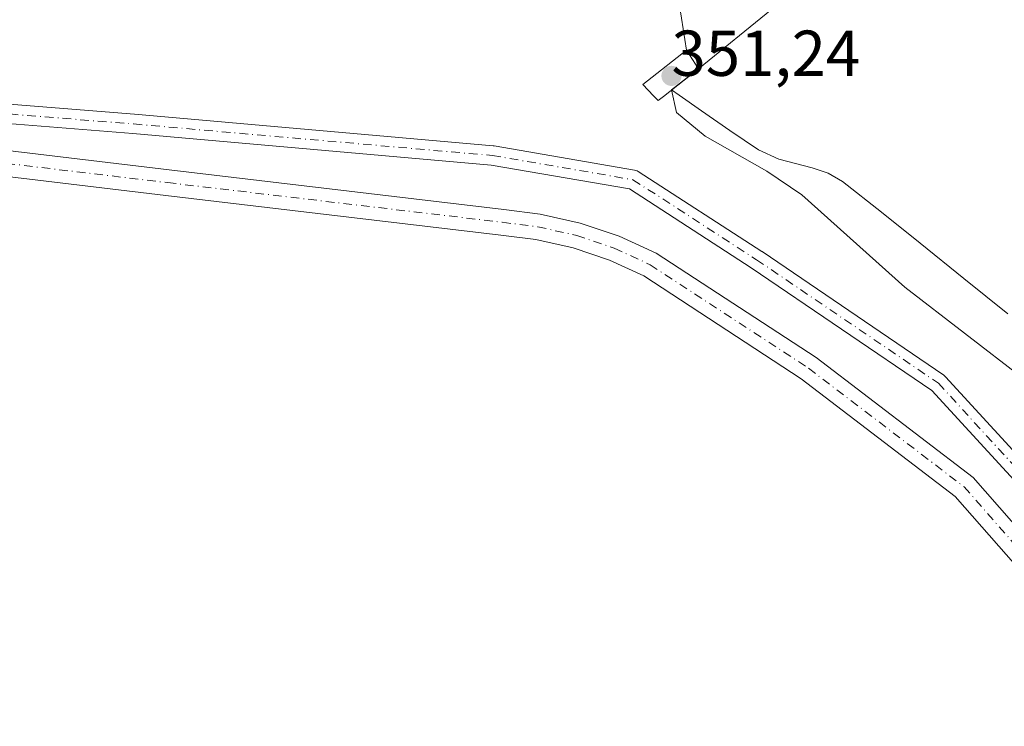
# Model space of a CAD drawing. Units: metres. Extents: x 553082 to 556524, y 4700877 to 4703216.
# Drawn here: x 555281 to 555433, y 4701835 to 4701944 of the extents above; entities that cross this region are included whole.
import ezdxf

# ---------------------------------------------------------------- set-up
doc = ezdxf.new("R2010")
doc.units = ezdxf.units.M
doc.header["$MEASUREMENT"] = 0
doc.linetypes.add('DGN Style 4', pattern=[2.6384748266838614, 1.318413404963828, -0.6592067024819142, 0.001648016756204785, -0.6592067024819142])
for name, color, linetype, lineweight in [('Arbolado forestal CxS', 92, 'Continuous', 0), ('Camino Cxs', 7, 'Continuous', 0), ('Camino eje', 30, 'DGN Style 4', 13), ('Carretera de calzada única Cxs', 7, 'Continuous', 13), ('Carretera de calzada única eje', 7, 'DGN Style 4', 0), ('Corriente natural Cxs', 4, 'Continuous', 13), ('Curva de nivel normal', 30, 'Continuous', 0), ('Matorral CxS', 135, 'Continuous', 0), ('Presa Cxs', 1, 'Continuous', 13), ('Presa lineal', 203, 'Continuous', 0), ('Punto de cota en terreno', 7, 'Continuous', 0), ('Rótulo de punto de cota en construcción', 7, 'Continuous', 0), ('Suelo desnudo CxS', 253, 'Continuous', 0)]:
    doc.layers.add(name, color=color, linetype=linetype, lineweight=lineweight)
doc.styles.add('Style-Arial', font='txt')

# ---------------------------------------------------------------- blocks, each defined once
blk = doc.blocks.new('*U17')
at = {"layer": 'Suelo desnudo CxS', "color": 253, "linetype": 'Continuous', "lineweight": 0}
blk.add_polyline3d([(555433.7302000001, 4701898.6801, 343.9873999999982), (555426.9401000004, 4701904.130100001, 344.0048999999999), (555420.1501000002, 4701909.590100001, 343.9869999999937), (555414.1801000005, 4701914.380100001, 344.097299999994), (555408.1901000004, 4701919.1501, 344.4453000000067), (555405.9801000003, 4701920.450099999, 344.605899999995), (555403.5000999998, 4701921.280099999, 344.804099999994), (555398.3300999999, 4701922.610099999, 344.5599999999977), (555395.1901000004, 4701924.0601, 344.3846999999951), (555390.7701000003, 4701927.050100001, 343.7670000000071), (555386.3701, 4701930.0701, 343.9342000000034), (555382.9401000004, 4701932.470100001, 344.1269000000029), (555381.7668000003, 4701933.285599999, 344.4983999999968), (555385.9501, 4701936.540100001, 344.4372000000003), (555384.0701000001, 4701939.450099999, 345.0040000000009), (555383.3054999998, 4701944.4035, 345.3910000000033), (555382.8517000005, 4701947.343, 345.4223000000056), (555369.9929000001, 4701961.6305, 345.5166999999929), (555342.5290999999, 4701976.8706, 345.7112999999954), (555319.5103000002, 4701988.618100001, 344.7106000000058), (555315.7830999997, 4701989.5942, 344.8315000000002), (555300.9894000003, 4701996.513300001, 345.2875000000058), (555280.3519000001, 4702005.2445, 344.7782000000007)], dxfattribs=at)
blk = doc.blocks.new('*U19')
at = {"layer": 'Corriente natural Cxs', "color": 4, "linetype": 'Continuous', "lineweight": 13}
blk.add_polyline3d([(555433.7302000001, 4701898.6801, 343.9873999999982), (555426.9401000004, 4701904.130100001, 344.0048999999999), (555420.1501000002, 4701909.590100001, 343.9869999999937), (555414.1801000005, 4701914.380100001, 344.097299999994), (555408.1901000004, 4701919.1501, 344.4453000000067), (555405.9801000003, 4701920.450099999, 344.605899999995), (555403.5000999998, 4701921.280099999, 344.804099999994), (555398.3300999999, 4701922.610099999, 344.5599999999977), (555395.1901000004, 4701924.0601, 344.3846999999951), (555390.7701000003, 4701927.050100001, 343.7670000000071), (555386.3701, 4701930.0701, 343.9342000000034), (555382.9401000004, 4701932.470100001, 344.1269000000029), (555381.7668000003, 4701933.285599999, 344.4983999999968), (555385.9501, 4701936.540100001, 344.4372000000003), (555384.0701000001, 4701939.450099999, 345.0040000000009), (555383.3054999998, 4701944.4035, 345.3910000000033), (555382.8517000005, 4701947.343, 345.4223000000056), (555369.9929000001, 4701961.6305, 345.5166999999929), (555342.5290999999, 4701976.8706, 345.7112999999954), (555319.5103000002, 4701988.618100001, 344.7106000000058), (555315.7830999997, 4701989.5942, 344.8315000000002), (555300.9894000003, 4701996.513300001, 345.2875000000058), (555280.3519000001, 4702005.2445, 344.7782000000007)], dxfattribs=at)
blk = doc.blocks.new('5PATER')
at = {"layer": 'Matorral CxS', "linetype": 'Continuous', "lineweight": 0}
h = blk.add_hatch(color=51, dxfattribs=at)
edge = h.paths.add_edge_path()
edge.add_ellipse((0, 0), major_axis=(-0.1095731443231308, -0.1110710700762829), ratio=0.9994222409660322, start_angle=0, end_angle=360)

msp = doc.modelspace()

# ---------------------------------------------------------------- linework, layer by layer
at = {"layer": 'Arbolado forestal CxS', "color": 92, "linetype": 'Continuous', "lineweight": 0}
for points in [[(555280.3519000001, 4702005.2445, 344.7782000000007), (555300.9894000003, 4701996.513300001, 345.2875000000058), (555315.7830999997, 4701989.5942, 344.8315000000002), (555319.5103000002, 4701988.618100001, 344.7106000000058), (555342.5290999999, 4701976.8706, 345.7112999999954), (555369.9929000001, 4701961.6305, 345.5166999999929), (555382.8517000005, 4701947.343, 345.4223000000056), (555383.3054999998, 4701944.4035, 345.3910000000033), (555384.0701000001, 4701939.450099999, 345.0040000000009), (555385.9501, 4701936.540100001, 344.4372000000003), (555381.7668000003, 4701933.285599999, 344.4983999999968), (555382.9401000004, 4701932.470100001, 344.1269000000029), (555386.3701, 4701930.0701, 343.9342000000034), (555390.7701000003, 4701927.050100001, 343.7670000000071), (555395.1901000004, 4701924.0601, 344.3846999999951), (555398.3300999999, 4701922.610099999, 344.5599999999977), (555403.5000999998, 4701921.280099999, 344.804099999994), (555405.9801000003, 4701920.450099999, 344.605899999995), (555408.1901000004, 4701919.1501, 344.4453000000067), (555414.1801000005, 4701914.380100001, 344.097299999994), (555420.1501000002, 4701909.590100001, 343.9869999999937), (555426.9401000004, 4701904.130100001, 344.0048999999999), (555433.7302000001, 4701898.6801, 343.9873999999982)], [(555433.7302000001, 4701898.6801, 343.9873999999982), (555426.9401000004, 4701904.130100001, 344.0048999999999), (555420.1501000002, 4701909.590100001, 343.9869999999937), (555414.1801000005, 4701914.380100001, 344.097299999994), (555408.1901000004, 4701919.1501, 344.4453000000067), (555405.9801000003, 4701920.450099999, 344.605899999995), (555403.5000999998, 4701921.280099999, 344.804099999994), (555398.3300999999, 4701922.610099999, 344.5599999999977), (555395.1901000004, 4701924.0601, 344.3846999999951), (555390.7701000003, 4701927.050100001, 343.7670000000071), (555386.3701, 4701930.0701, 343.9342000000034), (555382.9401000004, 4701932.470100001, 344.1269000000029), (555381.7668000003, 4701933.285599999, 344.4983999999968), (555385.9501, 4701936.540100001, 344.4372000000003), (555384.0701000001, 4701939.450099999, 345.0040000000009), (555383.3054999998, 4701944.4035, 345.3910000000033), (555382.8517000005, 4701947.343, 345.4223000000056), (555369.9929000001, 4701961.6305, 345.5166999999929), (555342.5290999999, 4701976.8706, 345.7112999999954), (555319.5103000002, 4701988.618100001, 344.7106000000058), (555315.7830999997, 4701989.5942, 344.8315000000002), (555300.9894000003, 4701996.513300001, 345.2875000000058), (555280.3519000001, 4702005.2445, 344.7782000000007)]]:
    msp.add_polyline3d(points, dxfattribs=at)
at = {"layer": 'Camino Cxs', "color": 7, "linetype": 'Continuous', "lineweight": 0}
for points in [[(555252.3459999999, 4701933.2711, 350.6526000000013), (555298.7862999998, 4701929.525900001, 365.7369999999937), (555354.2138999999, 4701924.657199999, 358.7137999999977), (555354.3375000004, 4701924.641200001, 358.4899000000005), (555376.0597999999, 4701920.8959, 348.4946999999956), (555376.2547000004, 4701920.848200001, 348.4931999999972), (555376.4415999996, 4701920.775, 348.4903000000049), (555376.6169999996, 4701920.6775, 348.4860000000044), (555395.7152000006, 4701908.32, 351.6322999999975), (555395.7438000003, 4701908.301000001, 351.6114999999991), (555423.8295, 4701889.2027, 354.1214999999939), (555423.9501999998, 4701889.111400001, 354.1431000000011), (555424.0914000003, 4701888.976299999, 354.1494999999995), (555469.7773000002, 4701839.171200001, 349.4152999999933)], [(555252.3459999999, 4701933.2711, 350.6526000000013), (555298.7862999998, 4701929.525900001, 365.7369999999937), (555354.2138999999, 4701924.657199999, 358.7137999999977), (555354.3375000004, 4701924.641200001, 358.4899000000005), (555376.0597999999, 4701920.8959, 348.4946999999956), (555376.2548000002, 4701920.848200001, 348.4931999999972), (555376.4415999996, 4701920.775, 348.4903000000049), (555376.6169999996, 4701920.6775, 348.4860000000044), (555395.7152000006, 4701908.32, 351.6322999999975), (555395.7438000003, 4701908.301000001, 351.6114999999991), (555423.8295, 4701889.2027, 354.1214999999939), (555423.9501999998, 4701889.111400001, 354.1431000000011), (555424.0914000003, 4701888.976299999, 354.1494999999995), (555469.7773000002, 4701839.171200001, 349.4152999999933)], [(555747.2028000001, 4701541.0395, 349.7210000000051), (555728.1974, 4701561.908100001, 350.4165000000066), (555728.1580999997, 4701561.953000001, 350.3932000000059), (555698.5827000003, 4701597.143999999, 349.945200000002), (555669.0066999998, 4701631.2127, 353.6652999999933), (555668.9874, 4701631.235400001, 353.6625000000058), (555647.2648999998, 4701657.452199999, 350.2001000000019), (555647.2253999999, 4701657.501800001, 350.2001000000019), (555617.8003000002, 4701696.238700001, 350.8482999999979), (555604.2790999999, 4701705.009199999, 350.4177000000054), (555580.0645000003, 4701715.067600001, 350.3420999999944), (555579.8886000002, 4701715.1545, 350.3439999999973), (555561.1635999996, 4701726.015100001, 350.2786999999953), (555560.9519999997, 4701726.1635, 350.2773000000016), (555560.7603000002, 4701726.356799999, 350.2743000000046), (555552.5160999997, 4701736.474400001, 350.4192999999942), (555520.3240999999, 4701775.7786, 350.0044000000053), (555467.5504000001, 4701837.160800001, 348.5565999999963), (555421.9983000001, 4701886.82, 350.7324999999983), (555394.0711000003, 4701905.810500001, 349.2437999999966), (555375.2449000003, 4701917.9922, 348.3787000000011), (555353.8887999998, 4701921.6743, 357.4698000000063), (555298.5366000002, 4701926.5363, 363.023000000001), (555252.1387999998, 4701930.278000001, 349.8372999999993)], [(555747.2028000001, 4701541.0395, 349.7210000000051), (555728.1974, 4701561.908100001, 350.4165000000066), (555728.1580999997, 4701561.953000001, 350.3932000000059), (555698.5827000003, 4701597.143999999, 349.945200000002), (555669.0066999998, 4701631.2127, 353.6652999999933), (555668.9874, 4701631.235400001, 353.6625000000058), (555647.2648999998, 4701657.452199999, 350.2001000000019), (555647.2253999999, 4701657.501800001, 350.2001000000019), (555617.8003000002, 4701696.238700001, 350.8482999999979), (555604.2790999999, 4701705.009199999, 350.4177000000054), (555580.0645000003, 4701715.067600001, 350.3420999999944), (555579.8886000002, 4701715.1545, 350.3439999999973), (555561.1635999996, 4701726.015100001, 350.2786999999953), (555560.9519999997, 4701726.1635, 350.2773000000016), (555560.7603000002, 4701726.356799999, 350.2743000000046), (555552.5160999997, 4701736.474400001, 350.4192999999942), (555520.3240999999, 4701775.7786, 350.0044000000053), (555467.5504000001, 4701837.160800001, 348.5565999999963), (555421.9983000001, 4701886.82, 350.7324999999983), (555394.0711000003, 4701905.810500001, 349.2437999999966), (555375.2449000003, 4701917.9922, 348.3787000000011), (555353.8887999998, 4701921.6743, 357.4698000000063), (555298.5366000002, 4701926.5363, 363.023000000001), (555252.1387999998, 4701930.278000001, 349.8372999999993)]]:
    msp.add_polyline3d(points, dxfattribs=at)
at = {"layer": 'Camino eje', "color": 30, "linetype": 'DGN Style 4', "lineweight": 13}
msp.add_polyline3d([(555252.2253999999, 4701931.775900001, 350.1484999999957), (555298.6602999996, 4701928.031199999, 365.6058000000049), (555354.0826000003, 4701923.163000001, 358.2709000000032), (555375.8021, 4701919.418199999, 348.429999999993), (555394.9003, 4701907.0606, 349.8012000000017), (555422.9859999996, 4701887.962300001, 352.2697000000044), (555468.6719000004, 4701838.157199999, 348.8513999999996), (555521.4729000004, 4701776.7433, 350.0589999999939), (555553.6776999999, 4701737.423400001, 350.4502999999968), (555561.9162, 4701727.3126, 350.2057999999961), (555580.6398999998, 4701716.4528, 350.3384999999981), (555604.9808, 4701706.342, 350.4817999999942), (555618.8362999996, 4701697.354599999, 351.1916999999958), (555648.4199000001, 4701658.409200001, 350.351999999999), (555670.1393999998, 4701632.196000001, 355.4015999999974), (555699.7229000004, 4701598.1187, 350.1407999999938), (555729.3064000001, 4701562.918099999, 351.4363000000012), (555748.4046999998, 4701541.9475, 349.8657999999996), (555766.7538999999, 4701512.364, 349.4223000000056), (555772.3711000001, 4701502.2532, 351.7026000000042), (555799.7077000003, 4701479.035700001, 352.8613999999943), (555840.5255000005, 4701444.584000001, 349.1557999999932), (555873.4792999999, 4701418.370800001, 349.4128999999957), (555904.9352000002, 4701388.0383, 348.8656000000047)], dxfattribs=at)
at = {"layer": 'Carretera de calzada única Cxs', "color": 7, "linetype": 'Continuous', "lineweight": 13}
for points in [[(555268.3800999997, 4701925.220100001, 358.7455999999947), (555304.1300999997, 4701920.960100001, 351.8004999999976), (555355.8502000002, 4701914.8201, 349.7954000000027), (555361.4801000003, 4701914.120100001, 348.5981999999931), (555367.6601, 4701912.720100001, 348.482799999998), (555373.6601, 4701910.690099999, 348.4410000000062), (555379.4101, 4701908.050100001, 348.392200000002), (555404.1001000004, 4701891.920100001, 348.6100000000006), (555428.3400999998, 4701873.420100001, 348.5371000000014), (555468.6901000004, 4701827.470100001, 348.5031000000017), (555506.0800999999, 4701784.780099999, 349.3279000000039), (555526.0000999998, 4701761.280099999, 350.0069999999978), (555552.6601, 4701725.360099999, 350.3089999999939), (555558.0601000004, 4701720.6501, 350.3527999999933), (555573.8101000004, 4701712.3301, 350.3438000000024), (555602.3400999998, 4701697.710100001, 350.2412999999942), (555605.3102000002, 4701696.470100001, 350.2244999999967), (555609.9501999998, 4701693.960100001, 350.2286000000022), (555614.2500999998, 4701690.890100001, 350.1849999999977), (555618.1300999997, 4701687.3101, 350.1469999999972), (555621.5401, 4701683.270099999, 350.1579000000056), (555653.8501000004, 4701639.9801, 350.2641000000003), (555674.8501000004, 4701615.530099999, 350.2550000000047)], [(555268.3800999997, 4701925.220100001, 358.7455999999947), (555304.1300999997, 4701920.960100001, 351.8004999999976), (555355.8502000002, 4701914.8201, 349.7954000000027), (555361.4801000003, 4701914.120100001, 348.5981999999931), (555367.6601, 4701912.720100001, 348.482799999998), (555373.6601, 4701910.690099999, 348.4410000000062), (555379.4101, 4701908.050100001, 348.392200000002), (555404.1001000004, 4701891.920100001, 348.6100000000006), (555428.3400999998, 4701873.420100001, 348.5371000000014), (555468.6901000004, 4701827.470100001, 348.5031000000017), (555506.0800999999, 4701784.780099999, 349.3279000000039), (555526.0000999998, 4701761.280099999, 350.0069999999978), (555552.6601, 4701725.360099999, 350.3089999999939), (555558.0601000004, 4701720.6501, 350.3527999999933), (555573.8101000004, 4701712.3301, 350.3438000000024), (555602.3400999998, 4701697.710100001, 350.2412999999942), (555605.3102000002, 4701696.470100001, 350.2244999999967), (555609.9501999998, 4701693.960100001, 350.2286000000022), (555614.2500999998, 4701690.890100001, 350.1849999999977), (555618.1300999997, 4701687.3101, 350.1469999999972), (555621.5401, 4701683.270099999, 350.1579000000056), (555653.8501000004, 4701639.9801, 350.2641000000003), (555674.8501000004, 4701615.530099999, 350.2550000000047)], [(555465.6801000005, 4701824.840100001, 348.506899999993), (555425.6001000004, 4701870.4801, 348.5145000000048), (555401.7901, 4701888.6501, 348.5642999999982), (555377.4801000003, 4701904.540100001, 348.501099999994), (555372.1802000003, 4701906.970100001, 348.4560000000056), (555366.5701000001, 4701908.870100001, 348.5537999999942), (555360.7901, 4701910.170100001, 348.6682000000001), (555355.3701, 4701910.850099999, 348.6454999999987), (555303.6601, 4701916.9801, 348.9590000000026), (555267.9101, 4701921.2501, 352.4603000000061)], [(555465.6801000005, 4701824.840100001, 348.506899999993), (555425.6001000004, 4701870.4801, 348.5145000000048), (555401.7901, 4701888.6501, 348.5642999999982), (555377.4801000003, 4701904.540100001, 348.501099999994), (555372.1802000003, 4701906.970100001, 348.4560000000056), (555366.5701000001, 4701908.870100001, 348.5537999999942), (555360.7901, 4701910.170100001, 348.6682000000001), (555355.3701, 4701910.850099999, 348.6454999999987), (555303.6601, 4701916.9801, 348.9590000000026), (555267.9101, 4701921.2501, 352.4603000000061)]]:
    msp.add_polyline3d(points, dxfattribs=at)
at = {"layer": 'Carretera de calzada única eje', "color": 7, "linetype": 'DGN Style 4', "lineweight": 0}
msp.add_polyline3d([(555268.1501000002, 4701923.2401, 353.9165000000066), (555303.9001000002, 4701918.970100001, 350.1205999999947), (555355.6101000002, 4701912.840100001, 348.7878000000055), (555361.1300999997, 4701912.1501, 348.5381999999955), (555367.1101000002, 4701910.790100001, 348.5022000000026), (555372.9200999998, 4701908.8301, 348.4278000000049), (555378.4501, 4701906.290100001, 348.4397999999928), (555402.9401000004, 4701890.280099999, 348.5546999999933), (555426.9700999996, 4701871.950099999, 348.4527999999991), (555467.1801000005, 4701826.1501, 348.5035999999964), (555504.5601000004, 4701783.470100001, 349.3914999999979), (555524.4301000005, 4701760.040100001, 350.0240000000049), (555551.1967000002, 4701724.013300001, 350.2780000000057), (555556.9367000004, 4701719.0101, 350.2801999999938), (555572.8901000004, 4701710.5601, 350.3015000000014), (555601.4951, 4701695.9001, 350.1983999999939), (555604.4401000004, 4701694.6601, 350.1894999999931), (555608.8901000004, 4701692.2601, 350.2011000000057), (555612.9901000002, 4701689.3301, 350.1845999999932), (555616.6901000004, 4701685.920100001, 350.1428000000014), (555619.9801000003, 4701682.030099999, 350.1475000000065), (555652.2851, 4701638.725099999, 350.2189000000071), (555673.3400999998, 4701614.220100001, 350.1719000000012)], dxfattribs=at)
at = {"layer": 'Corriente natural Cxs', "color": 4, "linetype": 'Continuous', "lineweight": 13, "extrusion": (0.08761534559288803, -0.135617369975823, 0.9868796685399288), "elevation": -588664.0173363681, "flags": 128}
msp.add_lwpolyline([(3018019.099121963, 3600235.58831384), (3018019.099121963, 3600239.098835486)], dxfattribs=at)
at = {"layer": 'Corriente natural Cxs', "color": 4, "linetype": 'Continuous', "lineweight": 13, "extrusion": (0.009113021435370617, 0.007089696717268046, 0.9999333422987633), "elevation": 38740.96236192265, "flags": 128}
msp.add_lwpolyline([(555355.5642225796, 4701776.78999424), (555359.7479065922, 4701780.044576036)], dxfattribs=at)
at = {"layer": 'Corriente natural Cxs', "color": 4, "linetype": 'Continuous', "lineweight": 13}
for points in [[(555384.0701000001, 4701939.450099999, 345.0040000000009), (555383.3054999998, 4701944.4035, 345.3910000000033), (555382.8517000005, 4701947.343, 345.4223000000056), (555369.9929000001, 4701961.6305, 345.5166999999929), (555342.5290999999, 4701976.8706, 345.7112999999954), (555319.5103000002, 4701988.618100001, 344.7106000000058), (555315.7830999997, 4701989.5942, 344.8315000000002), (555300.9894000003, 4701996.513300001, 345.2875000000058), (555280.3519000001, 4702005.2445, 344.7782000000007)], [(555433.7302000001, 4701898.6801, 343.9873999999982), (555426.9401000004, 4701904.130100001, 344.0048999999999), (555420.1501000002, 4701909.590100001, 343.9869999999937), (555414.1801000005, 4701914.380100001, 344.097299999994), (555408.1901000004, 4701919.1501, 344.4453000000067), (555405.9801000003, 4701920.450099999, 344.605899999995), (555403.5000999998, 4701921.280099999, 344.804099999994), (555398.3300999999, 4701922.610099999, 344.5599999999977), (555395.1901000004, 4701924.0601, 344.3846999999951), (555390.7701000003, 4701927.050100001, 343.7670000000071), (555386.3701, 4701930.0701, 343.9342000000034), (555382.9401000004, 4701932.470100001, 344.1269000000029), (555381.7668000003, 4701933.285599999, 344.4983999999968)]]:
    msp.add_polyline3d(points, dxfattribs=at)
at = {"layer": 'Curva de nivel normal', "color": 30, "linetype": 'Continuous', "lineweight": 0, "elevation": 345, "flags": 128}
for points in [[(555381.7668000003, 4701933.285700001), (555385.9501, 4701936.540200001), (555397.2001, 4701945.710200001), (555407.9401000004, 4701954.620200001), (555418.0201000003, 4701962.770199999), (555439.4301000005, 4701980.870200001), (555448.5800999999, 4701986.3102), (555452.2100999998, 4701987.430199999), (555499.6201, 4701988.9002), (555512.0114000002, 4701986.2643), (555519.1300999997, 4701984.750200001)], [(555755.5599999996, 4701562.6601), (555734.9800000004, 4701590.200099999), (555726.1500000004, 4701604.5001), (555705.0300000003, 4701633.630100001), (555690.0499999998, 4701656.670100001), (555677.6699999999, 4701670.3301), (555663.6500000004, 4701682.3101), (555651.4000000004, 4701692.600099999), (555629.79, 4701716.4001), (555585.7800000003, 4701757.790100001), (555535.2100000001, 4701810.440099999), (555510.3300000001, 4701833.350099999), (555480.4199999999, 4701857.420100001), (555436.25, 4701888.590100001), (555417.7999999998, 4701902.8101), (555401.8881999999, 4701917.0822), (555396.4907000001, 4701920.7335), (555386.9656999996, 4701926.130999999), (555382.5207000002, 4701929.782299999), (555381.7668000003, 4701933.285700001)]]:
    msp.add_lwpolyline(points, dxfattribs=at)
at = {"layer": 'Presa Cxs', "color": 1, "linetype": 'Continuous', "lineweight": 13, "extrusion": (-0.041878859580338, -0.03258098433292089, 0.9985913281118298), "elevation": -176106.7809691539, "flags": 128}
msp.add_lwpolyline([(-3370087.673011054, 3320866.811327347), (-3370087.673011054, 3320859.896508794)], dxfattribs=at)
at = {"layer": 'Presa Cxs', "color": 1, "linetype": 'Continuous', "lineweight": 13}
msp.add_polyline3d([(555380.5000999998, 4701932.300100001, 345.9909999999945), (555379.7001, 4701931.670100001, 346.5434999999998), (555378.9801000003, 4701932.360099999, 346.5926000000036), (555377.3400999998, 4701934.120100001, 348.3788000000059), (555378.0500999996, 4701934.6801, 348.6741999999941), (555384.0701000001, 4701939.450099999, 349.0011999999988), (555385.9501, 4701936.540100001, 346.3579000000027)], close=True, dxfattribs=at)
msp.add_polyline3d([(555380.5000999998, 4701932.300100001, 345.9909999999945), (555379.7001, 4701931.670100001, 346.5434999999998), (555378.9801000003, 4701932.360099999, 346.5926000000036), (555377.3400999998, 4701934.120100001, 348.3788000000059), (555378.0500999996, 4701934.6801, 348.6741999999941), (555384.0701000001, 4701939.450099999, 349.0011999999988), (555385.9501, 4701936.540100001, 346.3579000000027)], dxfattribs=at)
at = {"layer": 'Presa lineal', "color": 203, "linetype": 'Continuous', "lineweight": 0, "extrusion": (0.1154584421776005, 0.09411145909054192, 0.9888439621081634), "elevation": 506972.5988639616, "flags": 128}
msp.add_lwpolyline([(3293677.903925157, -3363246.092431704), (3293677.903925157, -3363231.414853304)], dxfattribs=at)
at = {"layer": 'Suelo desnudo CxS', "color": 253, "linetype": 'Continuous', "lineweight": 0}
msp.add_polyline3d([(555433.7302000001, 4701898.6801, 343.9873999999982), (555426.9401000004, 4701904.130100001, 344.0048999999999), (555420.1501000002, 4701909.590100001, 343.9869999999937), (555414.1801000005, 4701914.380100001, 344.097299999994), (555408.1901000004, 4701919.1501, 344.4453000000067), (555405.9801000003, 4701920.450099999, 344.605899999995), (555403.5000999998, 4701921.280099999, 344.804099999994), (555398.3300999999, 4701922.610099999, 344.5599999999977), (555395.1901000004, 4701924.0601, 344.3846999999951), (555390.7701000003, 4701927.050100001, 343.7670000000071), (555386.3701, 4701930.0701, 343.9342000000034), (555382.9401000004, 4701932.470100001, 344.1269000000029), (555381.7668000003, 4701933.285599999, 344.4983999999968), (555385.9501, 4701936.540100001, 344.4372000000003), (555384.0701000001, 4701939.450099999, 345.0040000000009), (555383.3054999998, 4701944.4035, 345.3910000000033), (555382.8517000005, 4701947.343, 345.4223000000056), (555369.9929000001, 4701961.6305, 345.5166999999929), (555342.5290999999, 4701976.8706, 345.7112999999954), (555319.5103000002, 4701988.618100001, 344.7106000000058), (555315.7830999997, 4701989.5942, 344.8315000000002), (555300.9894000003, 4701996.513300001, 345.2875000000058), (555280.3519000001, 4702005.2445, 344.7782000000007)], dxfattribs=at)

# ---------------------------------------------------------------- block references
at = {"layer": 'Corriente natural Cxs', "color": 4, "linetype": 'Continuous', "lineweight": 13}
msp.add_blockref('*U19', (0, 0), dxfattribs=at)
at = {"layer": 'Punto de cota en terreno', "color": 7, "linetype": 'Continuous', "lineweight": 0, "xscale": 10, "yscale": 10, "zscale": 10}
msp.add_blockref('5PATER', (555381.7540999996, 4701935.4658, 351.2406999999948), dxfattribs=at)
at = {"layer": 'Suelo desnudo CxS', "color": 253, "linetype": 'Continuous', "lineweight": 0}
msp.add_blockref('*U17', (0, 0), dxfattribs=at)

# ---------------------------------------------------------------- texts
at = {"layer": 'Rótulo de punto de cota en construcción', "color": 7, "linetype": 'Continuous', "lineweight": 0, "style": 'Style-Arial'}
msp.add_text('351,24', height=7.000000000000002, dxfattribs=at).set_placement((555381.7549999999, 4701935.466700001))

doc.saveas('drawing.dxf')
